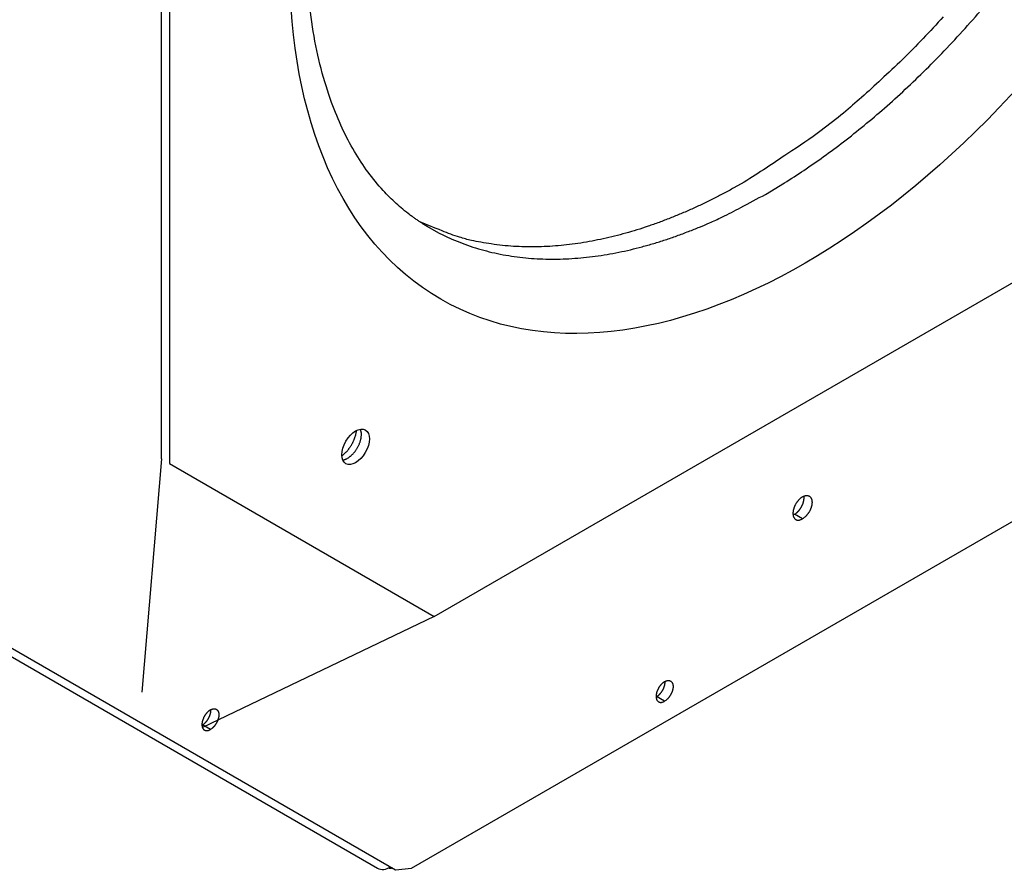
# Model space of a CAD drawing. Extents: x -914 to 7340, y -8867 to 960.
# Drawn here: x 6480 to 6612, y -3296 to -3183 of the extents above; entities that cross this region are included whole.
import ezdxf

# ---------------------------------------------------------------- set-up
doc = ezdxf.new("R2010")
doc.units = 0
doc.layers.add('6', color=7, linetype='CONTINUOUS')

msp = doc.modelspace()

# ---------------------------------------------------------------- linework, layer by layer
at = {"layer": '6', "color": 6, "linetype": 'CONTINUOUS'}
for p, q in [((6499.1062, -3241.4635), (6499.1062, -3127.154)), ((6500.1668, -3127.7664), (6500.1668, -3242.0759)), ((6535.5222, -3262.4883), (6634.5171, -3205.3335)), ((6499.1062, -3241.4635), (6496.4731, -3272.6032)), ((6500.1668, -3242.0759), (6535.5222, -3262.4883)), ((6535.5222, -3262.4883), (6504.6049, -3277.298))]:
    msp.add_line(p, q, dxfattribs=at)
at = {"layer": '6', "color": 7, "linetype": 'CONTINUOUS'}
for p, q in [((6532.4809, -3296.0876), (6686.4895, -3207.1707)), ((6584.6661, -3249.4652), (6583.6054, -3248.8528)), ((6472.2468, -3263.9233), (6527.9455, -3296.081)), ((6475.9569, -3264.9107), (6530.3265, -3296.301)), ((6565.1998, -3273.1964), (6565.1291, -3273.1556)), ((6566.2605, -3273.8088), (6565.1998, -3273.1964)), ((6504.5821, -3276.9703), (6504.5114, -3276.9295)), ((6505.6427, -3277.5827), (6504.5821, -3276.9703)), ((6530.3265, -3296.301), (6532.4809, -3296.0876))]:
    msp.add_line(p, q, dxfattribs=at)
at = {"layer": '6', "color": 6, "linetype": 'CONTINUOUS'}
for points in [[(6579.7164, -3206.1502), (6582.256, -3204.6273, 0.009332811), (6584.8432, -3202.9507, 0.008374416), (6587.4809, -3201.1145, 0.00793384), (6590.1608, -3199.1208, 0.008060346), (6592.8765, -3196.958, 0.007960673), (6595.6193, -3194.6305, 0.007844368), (6598.3823, -3192.1302, 0.007691126), (6601.1559, -3189.4637, 0.007651287), (6603.9304, -3186.6246, 0.007542496), (6606.6955, -3183.6222, 0.007506938), (6609.4396, -3180.4531, 0.007422999)], [(6534.8414, -3210.5952), (6536.1696, -3211.3166, 0.012259945), (6537.5264, -3211.9701, 0.0124403), (6538.9135, -3212.553, 0.012383177), (6540.3272, -3213.0683, 0.01212807), (6541.7658, -3213.5137, 0.011906073), (6543.2262, -3213.8926, 0.011653843), (6544.7071, -3214.2029, 0.011387679), (6546.2056, -3214.4483, 0.011069425), (6547.72, -3214.6271, 0.01076082), (6549.2475, -3214.7432, 0.010416126), (6550.7866, -3214.7952, 0.010085326), (6552.3347, -3214.7871, 0.009723017), (6553.8899, -3214.7179, 0.00939439), (6555.4502, -3214.5916, 0.009049723), (6557.0138, -3214.4074, 0.008706556), (6558.5782, -3214.1698, 0.008322726), (6560.1414, -3213.8784, 0.008069794), (6561.7037, -3213.536, 0.007869336), (6563.2639, -3213.1422, 0.007397557), (6564.8127, -3212.7053, 0.006707543), (6566.3456, -3212.2269, 0.007020822), (6567.8928, -3211.6934, 0.007846615), (6569.4634, -3211.0992, 0.005916183), (6570.9326, -3210.5161, 0.002389645), (6572.2559, -3209.9681, 0.007594076), (6573.922, -3209.1894, 0.012154101), (6576.4426, -3207.8977, 0.00589059), (6579.7164, -3206.1502, 0.003162875)], [(6523.9591, -3241.3649), (6524.0576, -3241.3052, 0.012771991), (6524.1583, -3241.2374, 0.011094516), (6524.2614, -3241.1613, 0.010335877), (6524.3664, -3241.077, 0.01056359), (6524.4727, -3240.9838, 0.010404442), (6524.5797, -3240.882, 0.01022774), (6524.6867, -3240.7713, 0.010000479), (6524.7931, -3240.6524, 0.009970209), (6524.898, -3240.525, 0.009844012), (6525.0007, -3240.39, 0.009842034), (6525.1001, -3240.2476, 0.009785768), (6525.1957, -3240.0989, 0.009842962), (6525.2864, -3239.9444, 0.009881851), (6525.3716, -3239.7853, 0.010017661), (6525.4502, -3239.6226, 0.010132117), (6525.522, -3239.4575, 0.010284123), (6525.586, -3239.2911, 0.010583197), (6525.642, -3239.1247, 0.011019806), (6525.6894, -3238.9593, 0.011159585), (6525.7285, -3238.7967, 0.010944249), (6525.7587, -3238.6383, 0.012232154), (6525.78, -3238.4827, 0.014693343), (6525.7918, -3238.3303, 0.012510189), (6525.7975, -3238.1904, 0.006092759), (6525.798, -3238.0669, 0.017315129), (6525.7833, -3237.9259, 0.032311079), (6525.7419, -3237.7321, 0.018968096), (6525.6762, -3237.4924, 0.011205565)], [(6523.3024, -3241.604), (6523.325, -3241.6007, 0.004118334), (6523.3477, -3241.597, 0.004126878), (6523.3703, -3241.593, 0.004078164), (6523.3929, -3241.5886, 0.003973322), (6523.4155, -3241.5838, 0.003891708), (6523.4381, -3241.5787, 0.003817451), (6523.4606, -3241.5731, 0.003747053), (6523.4831, -3241.5673, 0.003668772), (6523.5056, -3241.5611, 0.003599439), (6523.528, -3241.5546, 0.003526274), (6523.5504, -3241.5477, 0.003459647), (6523.5727, -3241.5406, 0.003387222), (6523.5949, -3241.5331, 0.003326132), (6523.6171, -3241.5253, 0.003263294), (6523.6392, -3241.5172, 0.003196116), (6523.6612, -3241.5088, 0.003114571), (6523.6831, -3241.5002, 0.003081225), (6523.705, -3241.4912, 0.003073828), (6523.7268, -3241.482, 0.002940804), (6523.7484, -3241.4725, 0.002708798), (6523.7698, -3241.4629, 0.002912644), (6523.7915, -3241.4528, 0.003362908), (6523.8135, -3241.4422, 0.002549088), (6523.8341, -3241.4322, 0.000958732), (6523.8527, -3241.4229, 0.003432035), (6523.8763, -3241.4106, 0.005701147), (6523.9122, -3241.391, 0.002778996), (6523.9591, -3241.3649, 0.001484333)]]:
    msp.add_lwpolyline(points, format="xyb", dxfattribs=at)
at = {"layer": '6', "color": 1, "linetype": 'CONTINUOUS'}
for points in [[(6603.458, -3182.4452, -0.006921623), (6600.7521, -3185.3675, -0.007523094), (6597.9982, -3188.1562, -0.008742672), (6595.187, -3190.8143, -0.007138457), (6592.5458, -3193.2116, -0.003298315), (6590.1591, -3195.2947, -0.00949503), (6587.1724, -3197.6108, -0.016664885), (6582.6895, -3200.7203, -0.009157518), (6576.888, -3204.5171, -0.005275751)], [(6576.888, -3204.5171), (6575.5183, -3205.2911, -0.004968281), (6574.1333, -3206.0385, -0.004886377), (6572.7323, -3206.7586, -0.004956599), (6571.3168, -3207.4508, -0.005217998), (6569.8872, -3208.1114, -0.005422289), (6568.445, -3208.7403, -0.00561642), (6566.9907, -3209.3343, -0.005809155), (6565.5257, -3209.8931, -0.006046505), (6564.0508, -3210.4134, -0.006268716), (6562.5675, -3210.895, -0.006522854), (6561.0769, -3211.3345, -0.006762252), (6559.5804, -3211.7318, -0.007034131), (6558.0795, -3212.0834, -0.007302697), (6556.5755, -3212.3895, -0.007615071), (6555.0698, -3212.6464, -0.007875414), (6553.5646, -3212.8545, -0.008132468), (6552.0618, -3213.0105, -0.008509525), (6550.561, -3213.1139, -0.00903865), (6549.0636, -3213.1609, -0.00906513), (6547.5786, -3213.1556, -0.008711953), (6546.1105, -3213.0955, -0.009999268), (6544.632, -3212.9687, -0.012474546), (6543.1355, -3212.7674, -0.009622659), (6541.7367, -3212.5439, -0.003054311), (6540.4779, -3212.3124, -0.014293667), (6538.9084, -3211.8733, -0.025773722), (6536.5567, -3211.0122, -0.012719742), (6533.5161, -3209.7738, -0.006674963)]]:
    msp.add_lwpolyline(points, format="xyb", dxfattribs=at)
at = {"layer": '6', "color": 7, "linetype": 'CONTINUOUS'}
for points in [[(6523.1853, -3241.0556), (6523.2773, -3240.9867, 0.008159957), (6523.3697, -3240.913, 0.007607931), (6523.4624, -3240.8342, 0.00728768), (6523.5553, -3240.7506, 0.007289408), (6523.6479, -3240.6621, 0.007181568), (6523.74, -3240.569, 0.007060006), (6523.8314, -3240.4712, 0.006929947), (6523.9217, -3240.3691, 0.006862914), (6524.0105, -3240.2628, 0.006772445), (6524.0977, -3240.1527, 0.006715424), (6524.1829, -3240.0388, 0.006647053), (6524.2659, -3239.9217, 0.006607601), (6524.3463, -3239.8014, 0.006571623), (6524.4239, -3239.6786, 0.006562387), (6524.4983, -3239.5534, 0.0065358), (6524.5695, -3239.4263, 0.006502845), (6524.6371, -3239.2977, 0.006562314), (6524.701, -3239.168, 0.00669367), (6524.761, -3239.0373, 0.006574566), (6524.817, -3238.9068, 0.006233225), (6524.8687, -3238.7771, 0.006842476), (6524.9165, -3238.6461, 0.008088726), (6524.9602, -3238.5133, 0.00644108), (6524.9987, -3238.3889, 0.002680302), (6525.0313, -3238.2769, 0.008847298), (6525.0636, -3238.1381, 0.015657892), (6525.1011, -3237.9315, 0.008316136), (6525.1428, -3237.6652, 0.004638915)], [(6584.6661, -3246.5257), (6584.5931, -3246.5701, 0.013129381), (6584.5191, -3246.6204, 0.011705691), (6584.4439, -3246.6766, 0.01091298), (6584.3681, -3246.7386, 0.010934209), (6584.2921, -3246.8065, 0.010675084), (6584.2164, -3246.8801, 0.010394229), (6584.1415, -3246.9593, 0.0101015), (6584.0678, -3247.0436, 0.009963855), (6583.996, -3247.1329, 0.009782612), (6583.9265, -3247.2264, 0.009679339), (6583.8598, -3247.3238, 0.00957406), (6583.7964, -3247.4245, 0.00953277), (6583.7368, -3247.5278, 0.009512521), (6583.6813, -3247.633, 0.009526635), (6583.6303, -3247.7395, 0.00958844), (6583.584, -3247.8464, 0.009658136), (6583.5427, -3247.9532, 0.009804945), (6583.5065, -3248.0592, 0.009935876), (6583.4754, -3248.1637, 0.010159377), (6583.4495, -3248.2661, 0.010328325), (6583.4287, -3248.3658, 0.010658138), (6583.4128, -3248.4625, 0.010946865), (6583.4019, -3248.5557, 0.011264924), (6583.3954, -3248.6451, 0.01136424), (6583.3933, -3248.7303, 0.012201727), (6583.3954, -3248.8132, 0.012922093), (6583.4019, -3248.895, 0.013526202), (6583.4128, -3248.9756, 0.015012152), (6583.4287, -3249.054, 0.016440896), (6583.4495, -3249.1297, 0.01792637), (6583.4754, -3249.2021, 0.019472059), (6583.5065, -3249.2708, 0.021249256), (6583.5427, -3249.3349, 0.02299222), (6583.584, -3249.394, 0.024745543), (6583.6303, -3249.4475, 0.02620796), (6583.6813, -3249.4951, 0.027327055), (6583.7368, -3249.5362, 0.028295619), (6583.7964, -3249.5707, 0.029021224), (6583.86, -3249.598, 0.028113369), (6583.9265, -3249.6186, 0.025912092), (6583.9954, -3249.6321, 0.026777355), (6584.0678, -3249.6381, 0.029021274), (6584.1438, -3249.6362, 0.021406471), (6584.2164, -3249.63, 0.009202643), (6584.283, -3249.6208, 0.025383983), (6584.3681, -3249.5964, 0.037172263), (6584.4975, -3249.5436, 0.017071342), (6584.6661, -3249.4652, 0.008907522)], [(6583.6054, -3248.8529), (6583.6455, -3248.829, 0.007059609), (6583.6861, -3248.8034, 0.006592259), (6583.727, -3248.776, 0.006334377), (6583.7683, -3248.7468, 0.006336379), (6583.8099, -3248.7157, 0.006239798), (6583.8518, -3248.6829, 0.006133618), (6583.8937, -3248.6482, 0.006012186), (6583.9358, -3248.6118, 0.005943218), (6583.9778, -3248.5735, 0.005844217), (6584.0198, -3248.5336, 0.005777065), (6584.0616, -3248.4919, 0.005689312), (6584.1031, -3248.4485, 0.005633315), (6584.1444, -3248.4035, 0.00555993), (6584.1851, -3248.3569, 0.005513078), (6584.2254, -3248.3088, 0.005453441), (6584.2651, -3248.2592, 0.005416406), (6584.3041, -3248.2083, 0.005370719), (6584.3423, -3248.1561, 0.005343414), (6584.3796, -3248.1027, 0.005311614), (6584.416, -3248.0483, 0.005294085), (6584.4514, -3247.9928, 0.005276157), (6584.4857, -3247.9365, 0.005268398), (6584.5188, -3247.8794, 0.00526431), (6584.5507, -3247.8217, 0.005266302), (6584.5812, -3247.7634, 0.005276075), (6584.6105, -3247.7047, 0.005287892), (6584.6383, -3247.6457, 0.00531144), (6584.6646, -3247.5865, 0.00533281), (6584.6895, -3247.5273, 0.005370531), (6584.7129, -3247.4682, 0.00540248), (6584.7347, -3247.4092, 0.005453016), (6584.7549, -3247.3505, 0.005491704), (6584.7736, -3247.2922, 0.005560213), (6584.7907, -3247.2344, 0.00561962), (6584.8062, -3247.1773, 0.005686994), (6584.8201, -3247.1208, 0.005715711), (6584.8325, -3247.0651, 0.005851753), (6584.8433, -3247.0103, 0.006033422), (6584.8526, -3246.9564, 0.005984529), (6584.8604, -3246.9036, 0.005672196), (6584.8668, -3246.8522, 0.006341793), (6584.8717, -3246.8012, 0.007695359), (6584.875, -3246.7504, 0.006002812), (6584.8773, -3246.7037, 0.001850255), (6584.8788, -3246.6624, 0.008641676), (6584.8778, -3246.6108, 0.016139268), (6584.8724, -3246.5322, 0.008050532), (6584.8629, -3246.4298, 0.004320011)], [(6584.6661, -3246.5257), (6584.739, -3246.4859, -0.01387908), (6584.813, -3246.4507, -0.01393632), (6584.8882, -3246.4201, -0.014601036), (6584.964, -3246.3945, -0.016372326), (6585.04, -3246.3747, -0.017991171), (6585.1158, -3246.3609, -0.019555538), (6585.1907, -3246.3536, -0.021186462), (6585.2644, -3246.3528, -0.023008752), (6585.3362, -3246.3591, -0.024696011), (6585.4057, -3246.3723, -0.02623721), (6585.4724, -3246.3928, -0.027447972), (6585.5358, -3246.4202, -0.028260346), (6585.5954, -3246.4547, -0.028537523), (6585.6509, -3246.4958, -0.028255921), (6585.7019, -3246.5434, -0.027461663), (6585.7482, -3246.5969, -0.026214862), (6585.7895, -3246.6561, -0.024708771), (6585.8257, -3246.7202, -0.022989602), (6585.8568, -3246.7888, -0.021257682), (6585.8827, -3246.8613, -0.019472455), (6585.9035, -3246.937, -0.017924498), (6585.9194, -3247.0154, -0.016441205), (6585.9303, -3247.0959, -0.015013173), (6585.9368, -3247.1778, -0.013526796), (6585.9389, -3247.2606, -0.012922662), (6585.9368, -3247.3459, -0.012202557), (6585.9303, -3247.4352, -0.011364982), (6585.9194, -3247.5284, -0.011265366), (6585.9035, -3247.6252, -0.010947795), (6585.8827, -3247.7249, -0.010660196), (6585.8567, -3247.8273, -0.010328831), (6585.8257, -3247.9317, -0.010156169), (6585.7895, -3248.0377, -0.009937931), (6585.7482, -3248.1445, -0.009819658), (6585.7019, -3248.2515, -0.009655007), (6585.6509, -3248.358, -0.009542147), (6585.5954, -3248.4631, -0.009541128), (6585.5358, -3248.5665, -0.009673747), (6585.4722, -3248.6672, -0.009486807), (6585.4057, -3248.7645, -0.009032444), (6585.3368, -3248.8577, -0.009844591), (6585.2644, -3248.9473, -0.011538923), (6585.1884, -3249.0331, -0.009415009), (6585.1158, -3249.1108, -0.004322481), (6585.0491, -3249.1785, -0.012729203), (6584.964, -3249.2523, -0.022808332), (6584.8346, -3249.349, -0.0127503), (6584.6661, -3249.4652, -0.00733386)], [(6583.6054, -3248.8529), (6583.599, -3248.8566, -0.00109099), (6583.5926, -3248.8602, -0.001088999), (6583.5862, -3248.8638, -0.001092962), (6583.5797, -3248.8674, -0.001103775), (6583.5733, -3248.871, -0.001112202), (6583.5668, -3248.8745, -0.001119942), (6583.5604, -3248.878, -0.001127411), (6583.5539, -3248.8814, -0.001136096), (6583.5474, -3248.8849, -0.001144109), (6583.5409, -3248.8883, -0.001152976), (6583.5343, -3248.8916, -0.001160781), (6583.5278, -3248.8949, -0.001169069), (6583.5213, -3248.8982, -0.001178187), (6583.5147, -3248.9015, -0.001189484), (6583.5081, -3248.9047, -0.001194825), (6583.5016, -3248.9079, -0.001196446), (6583.495, -3248.9111, -0.001215796), (6583.4884, -3248.9142, -0.001250931), (6583.4818, -3248.9173, -0.001223148), (6583.4752, -3248.9203, -0.001148695), (6583.4686, -3248.9233, -0.001279964), (6583.4619, -3248.9263, -0.001543451), (6583.4551, -3248.9293, -0.001175002), (6583.4486, -3248.9321, -0.00039261), (6583.4428, -3248.9347, -0.001683464), (6583.4353, -3248.9378, -0.002939945), (6583.4238, -3248.9426, -0.001445173), (6583.4086, -3248.9488, -0.000765564)], [(6566.2604, -3271.1961), (6566.1955, -3271.2356, 0.013132202), (6566.1298, -3271.2803, 0.011708214), (6566.063, -3271.3302, 0.010915319), (6565.9956, -3271.3853, 0.010936523), (6565.928, -3271.4457, 0.010677295), (6565.8607, -3271.5111, 0.010396323), (6565.7941, -3271.5815, 0.010103462), (6565.7286, -3271.6564, 0.009965711), (6565.6648, -3271.7357, 0.009784342), (6565.603, -3271.8188, 0.009680955), (6565.5438, -3271.9055, 0.00957555), (6565.4874, -3271.9949, 0.009534143), (6565.4345, -3272.0867, 0.009513767), (6565.3851, -3272.1802, 0.009527758), (6565.3398, -3272.2749, 0.009589431), (6565.2986, -3272.3699, 0.009658993), (6565.2619, -3272.4649, 0.009805658), (6565.2297, -3272.5591, 0.00993644), (6565.2021, -3272.6519, 0.010159777), (6565.1791, -3272.7429, 0.010328555), (6565.1606, -3272.8316, 0.010658177), (6565.1465, -3272.9176, 0.010946701), (6565.1368, -3273.0004, 0.01126454), (6565.131, -3273.0798, 0.011363643), (6565.1291, -3273.1556, 0.012200831), (6565.131, -3273.2292, 0.012920974), (6565.1368, -3273.302, 0.013524961), (6565.1465, -3273.3736, 0.015010688), (6565.1606, -3273.4433, 0.016439208), (6565.1791, -3273.5106, 0.017924477), (6565.2021, -3273.575, 0.019469983), (6565.2297, -3273.636, 0.021247018), (6565.2619, -3273.693, 0.02298991), (6565.2986, -3273.7456, 0.024743268), (6565.3398, -3273.7931, 0.026205898), (6565.3851, -3273.8354, 0.027325366), (6565.4344, -3273.872, 0.028294471), (6565.4874, -3273.9026, 0.029020719), (6565.5439, -3273.9269, 0.028113587), (6565.603, -3273.9452, 0.025912869), (6565.6643, -3273.9572, 0.026778719), (6565.7286, -3273.9626, 0.029023313), (6565.7962, -3273.9609, 0.02140831), (6565.8607, -3273.9554, 0.009203497), (6565.9199, -3273.9472, 0.025386467), (6565.9956, -3273.9255, 0.037176194), (6566.1106, -3273.8786, 0.017073157), (6566.2604, -3273.8089, 0.008908457)], [(6565.1997, -3273.1963), (6565.233, -3273.1766, 0.00656272), (6565.2665, -3273.1555, 0.006154666), (6565.3004, -3273.1331, 0.005929467), (6565.3346, -3273.1092, 0.005931013), (6565.369, -3273.084, 0.005845958), (6565.4036, -3273.0573, 0.005752364), (6565.4383, -3273.0293, 0.00564464), (6565.4731, -3272.9998, 0.005582917), (6565.508, -3272.969, 0.005493847), (6565.5428, -3272.9368, 0.005433018), (6565.5775, -3272.9033, 0.005352814), (6565.6121, -3272.8684, 0.005301051), (6565.6465, -3272.8323, 0.005232457), (6565.6806, -3272.7949, 0.005188016), (6565.7144, -3272.7563, 0.00513051), (6565.7478, -3272.7165, 0.005093996), (6565.7808, -3272.6756, 0.005047777), (6565.8132, -3272.6336, 0.005019129), (6565.845, -3272.5906, 0.004984157), (6565.8762, -3272.5467, 0.004963429), (6565.9067, -3272.5019, 0.004939696), (6565.9364, -3272.4564, 0.004926892), (6565.9653, -3272.4101, 0.004914366), (6565.9933, -3272.3631, 0.004909462), (6566.0204, -3272.3156, 0.004908161), (6566.0465, -3272.2677, 0.004911242), (6566.0716, -3272.2193, 0.004921047), (6566.0957, -3272.1706, 0.004931786), (6566.1186, -3272.1218, 0.004953148), (6566.1405, -3272.0727, 0.004972805), (6566.1612, -3272.0237, 0.005004073), (6566.1807, -3271.9747, 0.005027824), (6566.1991, -3271.9258, 0.005075417), (6566.2162, -3271.8771, 0.005121719), (6566.2321, -3271.8287, 0.005161132), (6566.2468, -3271.7806, 0.005159172), (6566.2603, -3271.733, 0.00528431), (6566.2726, -3271.6859, 0.005504385), (6566.2836, -3271.6393, 0.005355838), (6566.2934, -3271.5934, 0.004765487), (6566.3022, -3271.5485, 0.005718689), (6566.3096, -3271.5037, 0.008197937), (6566.3155, -3271.459, 0.005078576), (6566.3211, -3271.4172, -0.004482363), (6566.3264, -3271.3792, 0.00885082), (6566.3282, -3271.3342, 0.036451941), (6566.3226, -3271.2708, 0.022556419), (6566.3104, -3271.1912, 0.011605037)], [(6566.2604, -3271.1961), (6566.3252, -3271.1608, -0.013876137), (6566.391, -3271.1294, -0.013933441), (6566.4578, -3271.1022, -0.014598144), (6566.5253, -3271.0795, -0.016369276), (6566.5928, -3271.0619, -0.017988128), (6566.6601, -3271.0496, -0.01955265), (6566.7268, -3271.043, -0.02118393), (6566.7922, -3271.0424, -0.023006757), (6566.8561, -3271.0479, -0.024694861), (6566.9179, -3271.0597, -0.026237112), (6566.9772, -3271.0779, -0.027449167), (6567.0335, -3271.1023, -0.028262846), (6567.0865, -3271.1329, -0.028541277), (6567.1359, -3271.1694, -0.028260616), (6567.1812, -3271.2117, -0.027466963), (6567.2224, -3271.2593, -0.026220337), (6567.259, -3271.3119, -0.024714092), (6567.2913, -3271.3688, -0.022994504), (6567.3189, -3271.4298, -0.02126202), (6567.3419, -3271.4942, -0.019476163), (6567.3604, -3271.5615, -0.017927591), (6567.3745, -3271.6312, -0.016443726), (6567.3843, -3271.7028, -0.01501517), (6567.39, -3271.7756, -0.013528331), (6567.3919, -3271.8492, -0.01292385), (6567.39, -3271.925, -0.012203516), (6567.3843, -3272.0044, -0.011365805), (6567.3745, -3272.0872, -0.011266096), (6567.3604, -3272.1732, -0.010948412), (6567.3419, -3272.2619, -0.010660715), (6567.3189, -3272.3529, -0.010329249), (6567.2913, -3272.4458, -0.010156498), (6567.259, -3272.54, -0.009938168), (6567.2224, -3272.6349, -0.009819813), (6567.1812, -3272.73, -0.009655077), (6567.1359, -3272.8246, -0.009542139), (6567.0865, -3272.9181, -0.00954104), (6567.0335, -3273.01, -0.00967358), (6566.977, -3273.0995, -0.009486566), (6566.9179, -3273.186, -0.009032147), (6566.8566, -3273.2688, -0.009844191), (6566.7922, -3273.3485, -0.01153836), (6566.7247, -3273.4248, -0.009414471), (6566.6601, -3273.4938, -0.004322214), (6566.6009, -3273.554, -0.012728359), (6566.5253, -3273.6197, -0.022806547), (6566.4102, -3273.7055, -0.012749176), (6566.2604, -3273.8089, -0.007333182)], [(6565.1497, -3273.2013), (6565.1514, -3273.2019, 0.007352217), (6565.153, -3273.2025, 0.007510545), (6565.1547, -3273.203, 0.007654043), (6565.1563, -3273.2035, 0.007766998), (6565.158, -3273.2039, 0.00787772), (6565.1597, -3273.2043, 0.007971443), (6565.1613, -3273.2046, 0.008055036), (6565.163, -3273.2048, 0.008116505), (6565.1647, -3273.205, 0.008166921), (6565.1663, -3273.2051, 0.008197059), (6565.168, -3273.2052, 0.008209923), (6565.1697, -3273.2052, 0.008199837), (6565.1713, -3273.2052, 0.008183694), (6565.173, -3273.2051, 0.008157519), (6565.1747, -3273.205, 0.0080804), (6565.1763, -3273.2048, 0.007959425), (6565.178, -3273.2045, 0.007938505), (6565.1797, -3273.2042, 0.007992195), (6565.1813, -3273.2039, 0.007649126), (6565.183, -3273.2034, 0.007033953), (6565.1847, -3273.203, 0.007620027), (6565.1863, -3273.2025, 0.008874138), (6565.1881, -3273.2019, 0.006581883), (6565.1897, -3273.2013, 0.002253208), (6565.1912, -3273.2007, 0.009012537), (6565.193, -3273.1998, 0.014765907), (6565.1959, -3273.1984, 0.006909255), (6565.1997, -3273.1963, 0.003588369)], [(6505.6426, -3274.97), (6505.5778, -3275.0095, 0.013131957), (6505.512, -3275.0541, 0.011708009), (6505.4452, -3275.1041, 0.010915142), (6505.3778, -3275.1592, 0.010936359), (6505.3102, -3275.2196, 0.01067715), (6505.2429, -3275.285, 0.010396197), (6505.1763, -3275.3554, 0.010103355), (6505.1109, -3275.4303, 0.009965621), (6505.047, -3275.5096, 0.00978427), (6504.9852, -3275.5927, 0.009680898), (6504.926, -3275.6793, 0.00957551), (6504.8696, -3275.7688, 0.009534118), (6504.8167, -3275.8606, 0.009513759), (6504.7673, -3275.9541, 0.009527764), (6504.722, -3276.0487, 0.009589453), (6504.6808, -3276.1438, 0.009659031), (6504.6442, -3276.2387, 0.009805714), (6504.6119, -3276.3329, 0.009936512), (6504.5844, -3276.4258, 0.010159868), (6504.5613, -3276.5168, 0.010328664), (6504.5428, -3276.6055, 0.010658305), (6504.5287, -3276.6914, 0.010946849), (6504.519, -3276.7743, 0.01126471), (6504.5132, -3276.8537, 0.011363829), (6504.5113, -3276.9295, 0.012201046), (6504.5132, -3277.0031, 0.012921217), (6504.519, -3277.0759, 0.013525229), (6504.5287, -3277.1475, 0.015010998), (6504.5428, -3277.2171, 0.016439558), (6504.5613, -3277.2845, 0.017924864), (6504.5844, -3277.3489, 0.0194704), (6504.6119, -3277.4099, 0.021247459), (6504.6442, -3277.4668, 0.022990354), (6504.6808, -3277.5194, 0.024743693), (6504.722, -3277.567, 0.026206267), (6504.7673, -3277.6093, 0.027325648), (6504.8166, -3277.6458, 0.028294635), (6504.8696, -3277.6765, 0.029020747), (6504.9261, -3277.7008, 0.028113471), (6504.9852, -3277.7191, 0.025912649), (6505.0465, -3277.7311, 0.026778385), (6505.1109, -3277.7364, 0.029022848), (6505.1784, -3277.7347, 0.021407908), (6505.2429, -3277.7293, 0.009203314), (6505.3022, -3277.721, 0.025385942), (6505.3778, -3277.6994, 0.037175392), (6505.4928, -3277.6524, 0.017072796), (6505.6426, -3277.5828, 0.008908273)], [(6504.582, -3276.9702), (6504.6152, -3276.9505, 0.006562872), (6504.6487, -3276.9294, 0.006154803), (6504.6826, -3276.9069, 0.005929595), (6504.7168, -3276.8831, 0.005931138), (6504.7512, -3276.8578, 0.005846076), (6504.7858, -3276.8312, 0.005752477), (6504.8205, -3276.8031, 0.005644747), (6504.8553, -3276.7737, 0.005583018), (6504.8902, -3276.7429, 0.005493942), (6504.925, -3276.7107, 0.005433108), (6504.9598, -3276.6772, 0.005352898), (6504.9944, -3276.6423, 0.005301131), (6505.0287, -3276.6061, 0.005232531), (6505.0629, -3276.5688, 0.005188085), (6505.0967, -3276.5301, 0.005130575), (6505.1301, -3276.4903, 0.005094056), (6505.163, -3276.4494, 0.005047833), (6505.1954, -3276.4075, 0.00501918), (6505.2272, -3276.3645, 0.004984204), (6505.2584, -3276.3206, 0.004963472), (6505.2889, -3276.2758, 0.004939735), (6505.3186, -3276.2302, 0.004926926), (6505.3475, -3276.1839, 0.004914397), (6505.3755, -3276.137, 0.00490949), (6505.4026, -3276.0895, 0.004908184), (6505.4287, -3276.0415, 0.004911262), (6505.4538, -3275.9932, 0.004921063), (6505.4779, -3275.9445, 0.004931798), (6505.5009, -3275.8956, 0.004953157), (6505.5227, -3275.8466, 0.00497281), (6505.5434, -3275.7976, 0.005004075), (6505.563, -3275.7485, 0.005027823), (6505.5813, -3275.6996, 0.005075411), (6505.5984, -3275.6509, 0.005121705), (6505.6143, -3275.6025, 0.005161121), (6505.629, -3275.5545, 0.005159179), (6505.6425, -3275.5069, 0.005284286), (6505.6548, -3275.4597, 0.005504266), (6505.6658, -3275.4131, 0.00535583), (6505.6757, -3275.3673, 0.004765858), (6505.6844, -3275.3223, 0.005718572), (6505.6918, -3275.2776, 0.008196229), (6505.6978, -3275.2329, 0.005078863), (6505.7033, -3275.1911, -0.004475069), (6505.7087, -3275.1531, 0.00884913), (6505.7104, -3275.1081, 0.03642635), (6505.7048, -3275.0447, 0.022539354), (6505.6927, -3274.965, 0.011596793)], [(6505.6426, -3274.97), (6505.7075, -3274.9346, -0.013876409), (6505.7733, -3274.9033, -0.013933727), (6505.8401, -3274.8761, -0.014598453), (6505.9075, -3274.8533, -0.016369628), (6505.9751, -3274.8357, -0.017988515), (6506.0424, -3274.8234, -0.019553064), (6506.109, -3274.8169, -0.021184356), (6506.1745, -3274.8162, -0.023007182), (6506.2383, -3274.8218, -0.024695254), (6506.3001, -3274.8336, -0.026237445), (6506.3594, -3274.8518, -0.027449402), (6506.4157, -3274.8761, -0.02826296), (6506.4687, -3274.9068, -0.028541249), (6506.5181, -3274.9433, -0.028260453), (6506.5634, -3274.9856, -0.02746668), (6506.6046, -3275.0331, -0.026219968), (6506.6413, -3275.0857, -0.024713668), (6506.6735, -3275.1427, -0.02299406), (6506.7011, -3275.2037, -0.021261579), (6506.7242, -3275.2681, -0.019475745), (6506.7426, -3275.3354, -0.017927204), (6506.7567, -3275.4051, -0.016443376), (6506.7665, -3275.4767, -0.01501486), (6506.7722, -3275.5494, -0.013528063), (6506.7741, -3275.6231, -0.012923608), (6506.7722, -3275.6989, -0.012203301), (6506.7665, -3275.7783, -0.01136562), (6506.7567, -3275.8611, -0.011265926), (6506.7426, -3275.9471, -0.010948264), (6506.7242, -3276.0357, -0.010660586), (6506.7011, -3276.1268, -0.010329141), (6506.6735, -3276.2196, -0.010156407), (6506.6413, -3276.3138, -0.009938096), (6506.6046, -3276.4088, -0.009819757), (6506.5634, -3276.5039, -0.009655038), (6506.5181, -3276.5985, -0.009542117), (6506.4688, -3276.692, -0.009541033), (6506.4157, -3276.7838, -0.009673589), (6506.3592, -3276.8734, -0.00948659), (6506.3001, -3276.9599, -0.009032184), (6506.2388, -3277.0427, -0.009844248), (6506.1745, -3277.1224, -0.011538447), (6506.1069, -3277.1986, -0.009414559), (6506.0424, -3277.2677, -0.004322258), (6505.9831, -3277.3279, -0.012728503), (6505.9075, -3277.3935, -0.022806866), (6505.7925, -3277.4794, -0.012749383), (6505.6426, -3277.5828, -0.007333309)], [(6504.5134, -3277.0075), (6504.5157, -3277.0063, 0.000492374), (6504.5181, -3277.0052, 0.000492648), (6504.5204, -3277.004, 0.000491876), (6504.5227, -3277.0028, 0.000489968), (6504.525, -3277.0016, 0.000488492), (6504.5273, -3277.0004, 0.000487152), (6504.5296, -3276.9992, 0.000485857), (6504.5319, -3276.998, 0.000484365), (6504.5342, -3276.9968, 0.00048307), (6504.5365, -3276.9955, 0.000481709), (6504.5388, -3276.9943, 0.000480315), (6504.5411, -3276.9931, 0.000478649), (6504.5433, -3276.9919, 0.00047769), (6504.5456, -3276.9906, 0.000477108), (6504.5479, -3276.9894, 0.000474662), (6504.5502, -3276.9881, 0.000470421), (6504.5525, -3276.9869, 0.000473161), (6504.5548, -3276.9856, 0.000481178), (6504.557, -3276.9844, 0.000466433), (6504.5593, -3276.9831, 0.00043464), (6504.5616, -3276.9818, 0.000477896), (6504.5639, -3276.9806, 0.000567022), (6504.5662, -3276.9792, 0.000430192), (6504.5684, -3276.978, 0.000149622), (6504.5704, -3276.9769, 0.000602806), (6504.5729, -3276.9754, 0.001031631), (6504.5769, -3276.9732, 0.00050385), (6504.582, -3276.9702, 0.000267207)], [(6527.9454, -3296.0808), (6527.9454, -3296.0809, 0.000142181), (6527.9454, -3296.0809, 0.000151507), (6527.9454, -3296.0809, 0.000162534), (6527.9454, -3296.0809, 0.000173996), (6527.9454, -3296.0809, 0.000187425), (6527.9454, -3296.0809, 0.000201907), (6527.9454, -3296.0809, 0.000218645), (6527.9454, -3296.0809, 0.000236934), (6527.9454, -3296.0809, 0.00025844), (6527.9454, -3296.0809, 0.000282189), (6527.9454, -3296.0809, 0.000310234), (6527.9454, -3296.0809, 0.000341084), (6527.9454, -3296.0809, 0.000379186), (6527.9455, -3296.0809, 0.000422449), (6527.9455, -3296.0809, 0.000473819), (6527.9455, -3296.081, 0.000530327), (6527.9455, -3296.081, 0.000610133), (6527.9455, -3296.081, 0.000713633), (6527.9455, -3296.081, 0.000808822), (6527.9455, -3296.081, 0.000878241), (6527.9455, -3296.081, 0.001147558), (6527.9455, -3296.081, 0.001690333), (6527.9455, -3296.081, 0.001645146), (6527.9455, -3296.081, 0.0006508), (6527.9455, -3296.081, 0.003084963), (6527.9455, -3296.081, 0.00966024), (6527.9455, -3296.081, 0.009647136), (6527.9455, -3296.081, 0.007914992)]]:
    msp.add_lwpolyline(points, format="xyb", dxfattribs=at)
at = {"layer": '6', "color": 6, "linetype": 'CONTINUOUS'}
for centre, major_axis in [((6585.0197, -3135.9313), (-48.625, -84.22097)), ((6525.0197, -3239.8544), (-1.3, -2.25167))]:
    msp.add_ellipse(centre, major_axis=major_axis, ratio=0.57735027, start_param=0, end_param=6.2831853, dxfattribs=at)
msp.add_open_spline([(6534.8414, -3210.5952), (6534.8345, -3210.5913), (6534.8242, -3210.5853), (6534.8104, -3210.5773), (6534.7949, -3210.5684), (6534.7743, -3210.5564), (6534.7486, -3210.5414), (6534.7228, -3210.5264), (6534.6842, -3210.5038), (6534.6328, -3210.4735), (6534.5687, -3210.4356), (6534.5046, -3210.3974), (6534.4087, -3210.3398), (6534.2812, -3210.2623), (6534.1224, -3210.1641), (6533.9642, -3210.0647), (6533.7278, -3209.9137), (6533.4148, -3209.708), (6533.0276, -3209.4429), (6532.6441, -3209.1698), (6532.0751, -3208.7483), (6531.3305, -3208.1583), (6530.425, -3207.3702), (6529.5438, -3206.5295), (6528.2668, -3205.1963), (6526.6601, -3203.24), (6524.8329, -3200.4702), (6523.1999, -3197.3704), (6521.1123, -3192.3432), (6519.1366, -3184.7418), (6518.2078, -3173.9909), (6518.7884, -3162.5361), (6520.8618, -3150.0071), (6524.5465, -3136.7499), (6530.0795, -3122.6491), (6537.3124, -3108.4573), (6546.1414, -3094.7997), (6556.2082, -3082.3072), (6566.9962, -3071.5552), (6578.4362, -3062.6892), (6589.8979, -3056.2322), (6600.698, -3052.4418), (6613.1274, -3050.8691), (6620.5255, -3052.8017), (6624.5913, -3055.1437)], degree=3, knots=[0, 0, 0, 0, 0.000173213, 0.000259824, 0.000346439, 0.000562979, 0.000779541, 0.000996123, 0.001212726, 0.001754253, 0.00229591, 0.002837694, 0.003379606, 0.004734471, 0.006090121, 0.007446549, 0.008803747, 0.012196559, 0.015593992, 0.018995916, 0.0224022, 0.030906269, 0.039434375, 0.047984246, 0.056553488, 0.077776004, 0.099060324, 0.12036239, 0.14163546, 0.19295012, 0.24312316, 0.29154695, 0.33774493, 0.39219627, 0.4435825, 0.49852068, 0.55764511, 0.61230151, 0.66897565, 0.72679676, 0.78476704, 0.84187509, 0.89720035, 1, 1, 1, 1], dxfattribs=at)
at = {"layer": '6', "color": 7, "linetype": 'CONTINUOUS'}
msp.add_open_spline([(6527.9454, -3296.0808), (6528.4556, -3296.3755), (6529.1032, -3296.2873), (6529.6527, -3295.912)], degree=3, dxfattribs=at)
at = {"layer": '6', "color": 7, "linetype": 'CONTINUOUS', "extrusion": (0.572266, 0.572266, 0.572266)}
msp.add_open_spline([(6529.9822, -3296.1022), (6529.7901, -3296.1716), (6529.5612, -3296.1747), (6529.311, -3296.1029)], degree=3, dxfattribs=at)

doc.saveas('drawing.dxf')
